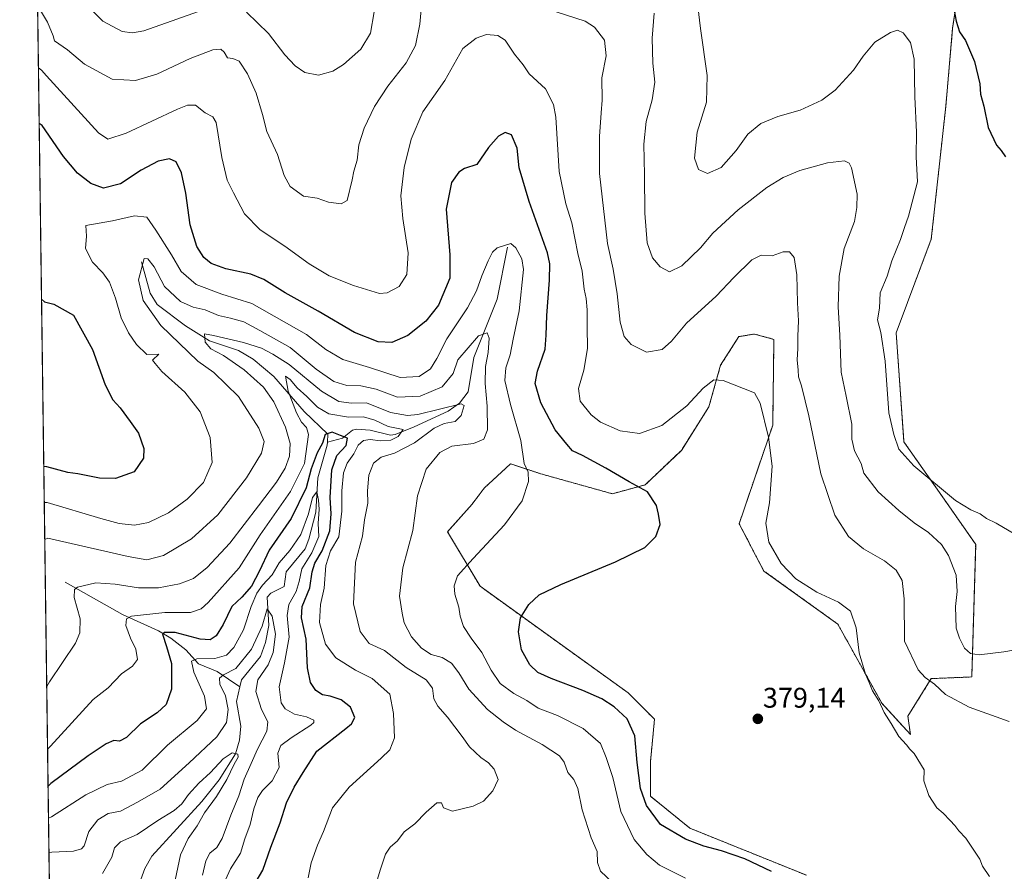
# Model space of a CAD drawing. Units: metres. Extents: x 594460 to 597927, y 4680491 to 4682851.
# Drawn here: x 594460 to 594807, y 4682029 to 4682330 of the extents above; entities that cross this region are included whole.
import ezdxf
from ezdxf.enums import TextEntityAlignment as Align

# ---------------------------------------------------------------- set-up
doc = ezdxf.new("R2010")
doc.units = ezdxf.units.M
doc.header["$MEASUREMENT"] = 0
doc.linetypes.add('TRAZOS', pattern=[0.75, 0.5, -0.25])
for name, color, linetype, lineweight in [('Arbolado forestal', 92, 'TRAZOS', 0), ('Arbolado forestal CxS', 92, 'Continuous', 0), ('Carátula', 7, 'Continuous', 5), ('Comarca CxS', 133, 'Continuous', 0), ('Comunidad Autónoma CxS', 142, 'Continuous', 0), ('Corriente natural lineal', 142, 'Continuous', 13), ('Cultivos leñosos', 92, 'Continuous', 0), ('Cultivos leñosos CxS', 92, 'Continuous', 0), ('Curva de nivel maestra', 36, 'Continuous', 30), ('Curva de nivel normal', 36, 'Continuous', 0), ('Municipio CxS', 142, 'Continuous', 0), ('Provincia CxS', 1, 'Continuous', 0), ('Punto de cota en terreno', 7, 'Continuous', 0), ('Rótulo de punto de cota en terreno', 19, 'Continuous', 0)]:
    doc.layers.add(name, color=color, linetype=linetype, lineweight=lineweight)
doc.styles.add('Arial', font='txt', dxfattribs={"height": 0.2})

# ---------------------------------------------------------------- blocks, each defined once
blk = doc.blocks.new('*U155')
at = {"layer": 'Arbolado forestal CxS', "color": 92, "linetype": 'Continuous', "lineweight": 0}
for points in [[(594793.23, 4682354.11, 402.04), (594789.1, 4682326.59, 399.13), (594786.67, 4682299, 398.54), (594781.56, 4682252.21, 397.49), (594769.18, 4682219.19, 396.5), (594771.93, 4682180.67, 395.63), (594784.47, 4682162.83, 394.37), (594797.22, 4682144.56, 392.87), (594795.84, 4682097.79, 387), (594781.56, 4682097.21, 385.22), (594773.3, 4682083.91, 382.12), (594774.22, 4682077.49, 381.23), (594764.13, 4682088.5, 380.4), (594748.57, 4682116.46, 378.97), (594722.57, 4682135.16, 377.87), (594713.79, 4682151.85, 377.26), (594725.64, 4682186.55, 380.58), (594726.08, 4682216.86, 382.37), (594719.19, 4682218.74, 381.47), (594713.69, 4682217.82, 381.2), (594707.27, 4682207.73, 380.34), (594703.14, 4682193.05, 378.89), (594693.42, 4682177.72, 377.11), (594680.67, 4682165.54, 375.3), (594669.1, 4682162.4, 373.5), (594643.92, 4682169.41, 370.5), (594634.72, 4682172.47, 369.35), (594633.2, 4682172.98, 369.14), (594623.9, 4682164.4, 368.88), (594619.61, 4682158.68, 368.75), (594610.97, 4682149.03, 368.25), (594622.43, 4682129.77, 371.5), (594674.66, 4682092.19, 377.69), (594683.96, 4682082.9, 378.15), (594682.53, 4682067.89, 377.3), (594682.53, 4682055.73, 376.04), (594696.44, 4682044.45, 376.13), (594737.58, 4682027.85, 376.8)], [(594472.18, 4681905.13, 321.87), (594465.57, 4682396.58, 386.24)]]:
    blk.add_polyline3d(points, dxfattribs=at)
blk = doc.blocks.new('*U160')
at = {"layer": 'Cultivos leñosos CxS', "color": 92, "linetype": 'Continuous', "lineweight": 0}
blk.add_polyline3d([(594737.58, 4682027.85, 376.8), (594696.44, 4682044.45, 376.13), (594682.53, 4682055.73, 376.04), (594682.53, 4682067.89, 377.3), (594683.96, 4682082.9, 378.15), (594674.66, 4682092.19, 377.69), (594622.43, 4682129.77, 371.5), (594610.97, 4682149.03, 368.25), (594619.61, 4682158.68, 368.75), (594623.9, 4682164.4, 368.88), (594633.2, 4682172.98, 369.14), (594634.72, 4682172.47, 369.35), (594643.92, 4682169.41, 370.5), (594669.1, 4682162.4, 373.5), (594680.67, 4682165.54, 375.3), (594693.42, 4682177.72, 377.11), (594703.14, 4682193.05, 378.89), (594707.27, 4682207.73, 380.34), (594713.69, 4682217.82, 381.2), (594719.19, 4682218.74, 381.47), (594726.08, 4682216.86, 382.37), (594725.64, 4682186.55, 380.58), (594713.79, 4682151.85, 377.26), (594722.57, 4682135.16, 377.87), (594748.57, 4682116.46, 378.97), (594764.13, 4682088.5, 380.4), (594774.22, 4682077.49, 381.23), (594773.3, 4682083.91, 382.12), (594781.56, 4682097.21, 385.22), (594795.84, 4682097.79, 387), (594797.22, 4682144.56, 392.87), (594784.47, 4682162.83, 394.37), (594771.93, 4682180.67, 395.63), (594769.18, 4682219.19, 396.5), (594781.56, 4682252.21, 397.49), (594786.67, 4682299, 398.54), (594789.1, 4682326.59, 399.13), (594793.23, 4682354.11, 402.04)], dxfattribs=at)
blk = doc.blocks.new('*U161')
at = {"layer": 'Corriente natural lineal', "color": 142, "linetype": 'Continuous', "lineweight": 13}
for points in [[(594537.74, 4682094.3, 338.23), (594536.55, 4682089.08, 337.09), (594538.03, 4682080.42, 336.32), (594537.66, 4682075.51, 335.68), (594536.16, 4682070.67, 335.1), (594530.41, 4682061.52, 334), (594524.35, 4682053.91, 333.31), (594506.7, 4682034.6, 330.6), (594504.2, 4682030.23, 330.45), (594501.57, 4682022.78, 329.7), (594500.68, 4682012.63, 329.03), (594496.98, 4682009.54, 328.36), (594491.87, 4682007.65, 327.75), (594488.84, 4682005.19, 327.15), (594485.27, 4681996.66, 325.98), (594478.66, 4681987.21, 323.85), (594479.21, 4681982.57, 323.3), (594482.13, 4681977.49, 322.02), (594487.6, 4681973, 321.85), (594488.52, 4681967.92, 322.13), (594486.47, 4681962.79, 320.08), (594485.52, 4681962.11, 320.12), (594479.8, 4681962.81, 319.63), (594474.94, 4681961.07, 319.25), (594477.48, 4681954.41, 317.92), (594475.85, 4681951.73, 318.39), (594471.57, 4681950.3, 317.86)], [(594471.72, 4681939.37, 316.06), (594472.16, 4681938.17, 316.08), (594472.72, 4681932.97, 316.28), (594471.83, 4681930.99, 315.92)]]:
    blk.add_polyline3d(points, dxfattribs=at)
blk = doc.blocks.new('*U163')
at = {"layer": 'Curva de nivel normal', "color": 36, "linetype": 'Continuous', "lineweight": 0}
blk.add_polyline3d([(594698.68, 4682339.45, 395), (594700.12, 4682326.5, 395), (594702.53, 4682309.97, 395), (594702.28, 4682300.48, 395), (594698.97, 4682289.91, 395), (594698.05, 4682280.77, 395), (594699.52, 4682276.77, 395), (594702.7, 4682275.36, 395), (594707.42, 4682277.43, 395), (594712.7, 4682283.43, 395), (594716.86, 4682289.2, 395), (594721.47, 4682292.99, 395), (594727.47, 4682295.48, 395), (594735.34, 4682297.72, 395), (594742.94, 4682301.22, 395), (594747.69, 4682304.79, 395), (594754.17, 4682311.83, 395), (594757.59, 4682316.78, 395), (594761.71, 4682321.63, 395), (594767.13, 4682325.06, 395), (594769.7, 4682325.89, 395), (594771.7, 4682325.01, 395), (594774.24, 4682321.6, 395), (594775.49, 4682315.65, 395), (594775.77, 4682302.38, 395), (594776.39, 4682289.98, 395), (594776.25, 4682281.22, 395), (594776.69, 4682272.39, 395), (594773.55, 4682260.35, 395), (594772.09, 4682256.37, 395), (594770.67, 4682252.12, 395), (594767.68, 4682244.54, 395), (594765.96, 4682239.19, 395), (594763.51, 4682233.25, 395), (594763.26, 4682227.85, 395), (594762.56, 4682223.7, 395), (594763.75, 4682219.32, 395), (594765.33, 4682209.14, 395), (594766.63, 4682190.97, 395), (594768.33, 4682183.28, 395), (594770.14, 4682178.13, 395), (594775.46, 4682172.27, 395), (594790.1, 4682160.02, 395), (594795.55, 4682156.76, 395), (594798.75, 4682155.35, 395), (594801.07, 4682153.66, 395), (594804.42, 4682151.98, 395), (594813.08, 4682146.96, 395)], dxfattribs=at)
blk = doc.blocks.new('*U166')
at = {"layer": 'Curva de nivel normal', "color": 36, "linetype": 'Continuous', "lineweight": 0}
for points in [[(594480.77, 4682337.92, 390), (594489.45, 4682329.06, 390), (594496.2, 4682325.39, 390), (594499.85, 4682325, 390), (594503.86, 4682325.65, 390), (594527.14, 4682333.92, 390)], [(594540.12, 4682332.21, 390), (594547.78, 4682324.71, 390), (594553.64, 4682317.24, 390), (594557.25, 4682313.32, 390), (594560.66, 4682310.93, 390), (594565.44, 4682310.08, 390), (594570.54, 4682311.42, 390), (594574.25, 4682313.77, 390), (594580.41, 4682319.24, 390), (594583.84, 4682324.81, 390), (594585.09, 4682332.41, 390)], [(594683.78, 4682331.88, 390), (594683.19, 4682323.06, 390), (594683.4, 4682314.22, 390), (594684.02, 4682307.61, 390), (594683.08, 4682301.28, 390), (594681, 4682293.72, 390), (594680.15, 4682285.71, 390), (594680.44, 4682274.89, 390), (594680.52, 4682261.35, 390), (594681.41, 4682250.92, 390), (594683.26, 4682245.65, 390), (594685.96, 4682242.39, 390), (594689.27, 4682240.68, 390), (594693.58, 4682242.75, 390), (594700.2, 4682249.19, 390), (594704.49, 4682254.34, 390), (594713.42, 4682262.59, 390), (594723.58, 4682270.42, 390), (594729.38, 4682273.89, 390), (594735.21, 4682276.44, 390), (594744.93, 4682279.14, 390), (594750.93, 4682279.88, 390), (594752.62, 4682278.99, 390), (594753.4, 4682277.34, 390), (594755.45, 4682268.1, 390), (594755.34, 4682263.33, 390), (594754.53, 4682258.42, 390), (594750.9, 4682248.94, 390), (594749.06, 4682239.11, 390), (594748.74, 4682228.28, 390), (594749.28, 4682218.28, 390), (594749.75, 4682205.32, 390), (594751.59, 4682196.78, 390), (594753.54, 4682186.99, 390), (594753.56, 4682181.67, 390), (594754.49, 4682177.49, 390), (594756.87, 4682173.05, 390), (594757.72, 4682169.61, 390), (594762.79, 4682163.13, 390), (594770.09, 4682156.52, 390), (594775.54, 4682152.13, 390), (594780.6, 4682148.7, 390), (594785.14, 4682144.51, 390), (594787.63, 4682140.64, 390), (594790.3, 4682133.73, 390), (594790.73, 4682127.9, 390), (594790.14, 4682122.62, 390), (594790.34, 4682115, 390), (594791.57, 4682111.46, 390), (594793.22, 4682107.92, 390), (594795.36, 4682106.01, 390), (594798.41, 4682105.56, 390), (594807.1, 4682106.68, 390), (594819.38, 4682108.82, 390)]]:
    blk.add_polyline3d(points, dxfattribs=at)
blk = doc.blocks.new('*U167')
at = {"layer": 'Curva de nivel normal', "color": 36, "linetype": 'Continuous', "lineweight": 0}
for points in [[(594467.45, 4682332.9, 385), (594469.93, 4682328.76, 385), (594471.86, 4682323.92, 385), (594472.4, 4682322.14, 385), (594476.96, 4682318.95, 385), (594482.99, 4682313.96, 385), (594492.7, 4682308.67, 385), (594500.91, 4682308.18, 385), (594508.49, 4682310.4, 385), (594520.23, 4682315.89, 385), (594528.21, 4682318.99, 385), (594531.08, 4682319.21, 385), (594532.2, 4682318.15, 385), (594533.34, 4682316.11, 385), (594535.25, 4682315.96, 385), (594537.47, 4682314.92, 385), (594540.44, 4682310.45, 385), (594543.43, 4682303.65, 385), (594545.67, 4682296.2, 385), (594547.3, 4682290.19, 385), (594551.05, 4682282.05, 385), (594553.31, 4682274.65, 385), (594555.46, 4682270.8, 385), (594560.14, 4682267.38, 385), (594565, 4682266.62, 385), (594569.03, 4682265.27, 385), (594573.4, 4682264.64, 385), (594575.55, 4682265.85, 385), (594577.39, 4682273.12, 385), (594577.9, 4682276.18, 385), (594579.07, 4682280.07, 385), (594579.66, 4682285.5, 385), (594581.61, 4682291.36, 385), (594585.25, 4682298.96, 385), (594589.86, 4682306.15, 385), (594596.34, 4682314.36, 385), (594599.63, 4682320.54, 385), (594601.23, 4682328.07, 385), (594602.01, 4682337.36, 385)], [(594646.01, 4682333.48, 385), (594659.48, 4682329.1, 385), (594662.84, 4682326.95, 385), (594666.38, 4682322.37, 385), (594666.91, 4682316.88, 385), (594665.43, 4682309.1, 385), (594665.54, 4682301.25, 385), (594665.13, 4682296.7, 385), (594664.59, 4682288.44, 385), (594664.59, 4682275.39, 385), (594667.4, 4682250.71, 385), (594669.34, 4682241.6, 385), (594670.82, 4682232.94, 385), (594671.83, 4682222.94, 385), (594673.21, 4682217.9, 385), (594675.7, 4682215.08, 385), (594681.1, 4682212.38, 385), (594686.64, 4682213.31, 385), (594689.94, 4682216.21, 385), (594695.25, 4682222.53, 385), (594705.66, 4682232.04, 385), (594711.93, 4682238.68, 385), (594718.26, 4682244.91, 385), (594721.63, 4682246.57, 385), (594725.48, 4682246.37, 385), (594729.34, 4682247.69, 385), (594731.56, 4682247.71, 385), (594733.17, 4682245.73, 385), (594734.18, 4682239.66, 385), (594734.36, 4682229.75, 385), (594734.72, 4682223.43, 385), (594734.45, 4682217.94, 385), (594734.51, 4682213.61, 385), (594734.3, 4682209.61, 385), (594734.67, 4682205.94, 385), (594734.69, 4682203.61, 385), (594735.82, 4682200.42, 385), (594738.41, 4682189.85, 385), (594742.56, 4682169.43, 385), (594747.55, 4682154.8, 385), (594752.33, 4682147.29, 385), (594757.66, 4682143.02, 385), (594765.12, 4682138.8, 385), (594769.16, 4682135.47, 385), (594771.27, 4682131.78, 385), (594772, 4682125.33, 385), (594772.1, 4682110.46, 385), (594776.96, 4682100.27, 385), (594779.44, 4682097.55, 385), (594782.64, 4682095.27, 385), (594786.61, 4682091.58, 385), (594794.92, 4682087.16, 385), (594809.07, 4682082.11, 385)]]:
    blk.add_polyline3d(points, dxfattribs=at)
blk = doc.blocks.new('*U170')
at = {"layer": 'Curva de nivel normal', "color": 36, "linetype": 'Continuous', "lineweight": 0}
blk.add_polyline3d([(594468.76, 4682159.38, 370), (594469.79, 4682159.3, 370), (594488.69, 4682153.72, 370), (594495.15, 4682151.92, 370), (594500.55, 4682151.32, 370), (594505.52, 4682152.21, 370), (594512.56, 4682155.72, 370), (594519.19, 4682160.46, 370), (594524.86, 4682166.4, 370), (594528.02, 4682173.48, 370), (594527.26, 4682182.27, 370), (594523.71, 4682191.34, 370), (594518.37, 4682198.23, 370), (594510.27, 4682205.58, 370), (594507.89, 4682208.33, 370), (594506.97, 4682209.52, 370), (594509.12, 4682211.63, 370), (594504.88, 4682211.55, 370), (594501.24, 4682215.07, 370), (594498.43, 4682219.11, 370), (594495.86, 4682224.43, 370), (594493.84, 4682231.35, 370), (594491.71, 4682237.04, 370), (594489.4, 4682240.35, 370), (594485.75, 4682244.09, 370), (594483.33, 4682248.89, 370), (594483.64, 4682253.23, 370), (594483.36, 4682257.01, 370), (594492.78, 4682258.66, 370), (594500.6, 4682260.47, 370), (594504.94, 4682259.92, 370), (594508.14, 4682255.32, 370), (594513.62, 4682246.62, 370), (594517.01, 4682240.82, 370), (594522.38, 4682236.2, 370), (594531.33, 4682232.8, 370), (594541.94, 4682229.53, 370), (594561.27, 4682218.61, 370), (594568, 4682213.34, 370), (594574.07, 4682209.74, 370), (594583.44, 4682206.91, 370), (594594.23, 4682203.38, 370), (594600.94, 4682203.72, 370), (594604.92, 4682206.42, 370), (594607.23, 4682210.1, 370), (594610.71, 4682217.06, 370), (594617.98, 4682228, 370), (594621.21, 4682233.95, 370), (594623.1, 4682239.3, 370), (594625.27, 4682244.53, 370), (594626.78, 4682247.63, 370), (594628.48, 4682249.09, 370), (594633.26, 4682250.7, 370), (594635.03, 4682249.18, 370), (594637.2, 4682245.22, 370), (594637.77, 4682241.5, 370), (594636.26, 4682226.94, 370), (594634.12, 4682216.94, 370), (594633.09, 4682211.42, 370), (594631.54, 4682206.76, 370), (594631.15, 4682202.3, 370), (594633.16, 4682193.84, 370), (594636.86, 4682181.21, 370), (594638.05, 4682173.07, 370), (594639.42, 4682169.98, 370), (594639.55, 4682166.69, 370), (594637.33, 4682159.95, 370), (594631.07, 4682151.48, 370), (594620.05, 4682139.62, 370), (594614.44, 4682133.45, 370), (594613.32, 4682129.95, 370), (594613.53, 4682126.97, 370), (594614.91, 4682122.35, 370), (594615.39, 4682119.25, 370), (594616.59, 4682115.6, 370), (594619.26, 4682111.49, 370), (594623.08, 4682106.44, 370), (594626.32, 4682100.13, 370), (594629.54, 4682095.51, 370), (594634.32, 4682091.92, 370), (594638.93, 4682089.43, 370), (594642.9, 4682086.78, 370), (594649.78, 4682084.22, 370), (594658.77, 4682079.65, 370), (594664.87, 4682074.33, 370), (594666.95, 4682069.38, 370), (594669.22, 4682062.31, 370), (594672.03, 4682050.29, 370), (594676.76, 4682040.51, 370), (594681.21, 4682035.16, 370), (594685.76, 4682031.42, 370), (594694.88, 4682026.88, 370)], dxfattribs=at)
blk = doc.blocks.new('*U172')
at = {"layer": 'Curva de nivel normal', "color": 36, "linetype": 'Continuous', "lineweight": 0}
for points in [[(594466.7, 4682312.59, 380), (594467.74, 4682311.76, 380), (594469.49, 4682309.82, 380), (594487.9, 4682289.75, 380), (594491.16, 4682287.51, 380), (594497.64, 4682289.63, 380), (594515.73, 4682297.99, 380), (594519.25, 4682299.45, 380), (594522.06, 4682299.48, 380), (594525.47, 4682296.79, 380), (594528.2, 4682295.36, 380), (594529.35, 4682293.38, 380), (594531.37, 4682280.95, 380), (594533.24, 4682273.04, 380), (594535.49, 4682268.53, 380), (594539.38, 4682261.15, 380), (594544.86, 4682255.47, 380), (594553.55, 4682249.75, 380), (594562.17, 4682243.51, 380), (594569.24, 4682239.24, 380), (594577.82, 4682235.82, 380), (594586.95, 4682232.98, 380), (594589.68, 4682233.32, 380), (594593.93, 4682235.52, 380), (594596.64, 4682239.71, 380), (594597.09, 4682247.43, 380), (594595.15, 4682259.49, 380), (594594.52, 4682267.51, 380), (594595.64, 4682277.44, 380), (594598.1, 4682287.5, 380), (594602.26, 4682297.16, 380), (594609.99, 4682308.16, 380), (594616.42, 4682319.5, 380), (594621.04, 4682323.06, 380), (594624.76, 4682324.4, 380), (594628.74, 4682324.06, 380), (594631.25, 4682322.33, 380), (594634.61, 4682317.48, 380), (594637.59, 4682313.73, 380), (594639.74, 4682310.48, 380), (594645.47, 4682305.23, 380), (594648.32, 4682299.71, 380), (594649.13, 4682295.22, 380), (594650.36, 4682276.01, 380), (594652.68, 4682264.61, 380), (594654.77, 4682257.92, 380), (594656.96, 4682247.18, 380), (594658.42, 4682240.92, 380), (594659.1, 4682234.61, 380), (594659.81, 4682231.28, 380), (594660.2, 4682227.28, 380), (594660.2, 4682221.28, 380), (594660.38, 4682213.66, 380), (594659.06, 4682206.02, 380), (594657.11, 4682199.51, 380), (594657.8, 4682195.02, 380), (594661.67, 4682190.2, 380), (594664.89, 4682187.65, 380), (594671.83, 4682184.64, 380), (594678.66, 4682183.69, 380), (594686.52, 4682186.51, 380), (594695.36, 4682193.4, 380), (594701.08, 4682199.66, 380), (594704.93, 4682202.55, 380), (594708.12, 4682202.3, 380), (594719.26, 4682197.98, 380), (594721.19, 4682194.34, 380), (594724.16, 4682182.32, 380), (594725.41, 4682172.1, 380), (594724.51, 4682159.2, 380), (594723.24, 4682151.99, 380), (594724.24, 4682145.35, 380), (594728.59, 4682137.77, 380), (594733.81, 4682132.44, 380), (594741.21, 4682127.72, 380), (594748.81, 4682124.15, 380), (594753.07, 4682121.02, 380), (594755.06, 4682115.06, 380), (594756.19, 4682106.32, 380), (594758.35, 4682098.79, 380), (594759.7, 4682095.84, 380), (594760.89, 4682092.92, 380), (594763.01, 4682089.37, 380), (594764.9, 4682085.26, 380), (594767.38, 4682081.4, 380), (594770.11, 4682076.8, 380), (594772.85, 4682073.88, 380), (594774.02, 4682072.38, 380), (594775.48, 4682070.84, 380), (594779.01, 4682065.07, 380), (594778.98, 4682061.21, 380), (594780.66, 4682055.97, 380), (594783.47, 4682051.64, 380), (594785.76, 4682049.8, 380), (594788.21, 4682047.12, 380), (594789.92, 4682045.44, 380), (594791.3, 4682043.48, 380), (594793.79, 4682040.91, 380), (594798.69, 4682033.58, 380), (594799.64, 4682031.05, 380), (594802.04, 4682027.41, 380)], [(594466.7, 4682312.59, 380)]]:
    blk.add_polyline3d(points, dxfattribs=at)
blk = doc.blocks.new('*U182')
at = {"layer": 'Curva de nivel maestra', "color": 36, "linetype": 'Continuous', "lineweight": 30}
for points in [[(594725.19, 4682029.22, 375), (594715.78, 4682033.67, 375), (594707.64, 4682036.48, 375), (594701.34, 4682038.1, 375), (594694.88, 4682040.63, 375), (594686.1, 4682045.79, 375), (594681.08, 4682052.49, 375), (594679.04, 4682058.51, 375), (594677.84, 4682067.65, 375), (594677.02, 4682076.98, 375), (594674.34, 4682082.98, 375), (594669.77, 4682087.27, 375), (594665.41, 4682090.06, 375), (594658.71, 4682093.07, 375), (594647.54, 4682097.23, 375), (594642.83, 4682099.37, 375), (594640.05, 4682102.11, 375), (594637.1, 4682107.3, 375), (594635.96, 4682113.65, 375), (594636.7, 4682118.66, 375), (594639.67, 4682123.33, 375), (594643.32, 4682126.74, 375), (594650.93, 4682130.45, 375), (594670.26, 4682138.38, 375), (594680.51, 4682143.5, 375), (594684.45, 4682147.28, 375), (594685.94, 4682151.52, 375), (594685.41, 4682155.24, 375), (594684.72, 4682158.28, 375), (594681.5, 4682163.03, 375), (594675.05, 4682166.56, 375), (594666.85, 4682171.46, 375), (594658.52, 4682175.94, 375), (594655.09, 4682177.59, 375), (594653.01, 4682179.89, 375), (594648.92, 4682184.9, 375), (594643.83, 4682194.52, 375), (594641.92, 4682201.27, 375), (594642.65, 4682205.67, 375), (594645.35, 4682213.36, 375), (594645.73, 4682218.3, 375), (594646.01, 4682225.33, 375), (594646.91, 4682237.71, 375), (594647.06, 4682243.54, 375), (594646.2, 4682247.35, 375), (594639.78, 4682265.44, 375), (594636.23, 4682277.32, 375), (594635.56, 4682284.24, 375), (594633.54, 4682288.94, 375), (594631.3, 4682289.79, 375), (594628.94, 4682288.51, 375), (594625.44, 4682284.5, 375), (594621.27, 4682278.59, 375), (594616.98, 4682277.16, 375), (594614.94, 4682275.77, 375), (594612.31, 4682272.14, 375), (594610.52, 4682262.78, 375), (594611.73, 4682246.73, 375), (594611.79, 4682238.44, 375), (594607.76, 4682228.89, 375), (594603.31, 4682223.28, 375), (594596.98, 4682218.24, 375), (594591.36, 4682215.79, 375), (594586.53, 4682215.97, 375), (594578.2, 4682219.25, 375), (594565.32, 4682226.75, 375), (594553.72, 4682233.24, 375), (594546.23, 4682237.95, 375), (594541.63, 4682239.84, 375), (594532.73, 4682241.74, 375), (594527.66, 4682243.67, 375), (594525.08, 4682245.76, 375), (594522.56, 4682249.56, 375), (594520.21, 4682257.3, 375), (594518.7, 4682268.46, 375), (594517.18, 4682275.6, 375), (594515.27, 4682279.47, 375), (594512.94, 4682280.54, 375), (594508.94, 4682279.73, 375), (594502.94, 4682276.48, 375), (594495.6, 4682271.7, 375), (594489.6, 4682270.23, 375), (594485.17, 4682271.86, 375), (594480.47, 4682275.47, 375), (594475.51, 4682281.34, 375), (594468, 4682292.25, 375), (594466.96, 4682292.96, 375)], [(594467.8, 4682231, 375), (594468.84, 4682230.08, 375), (594472.1, 4682229.23, 375), (594479.03, 4682225.36, 375), (594485.76, 4682213.25, 375), (594490.26, 4682200.78, 375), (594492.9, 4682195.52, 375), (594495.54, 4682192.67, 375), (594499.08, 4682187.92, 375), (594501.98, 4682183.81, 375), (594503.84, 4682178.42, 375), (594503.74, 4682174.9, 375), (594500.43, 4682170.08, 375), (594493.93, 4682167.82, 375), (594488.23, 4682167.92, 375), (594480.6, 4682169.38, 375), (594477.11, 4682169.91, 375), (594469.62, 4682171.87, 375), (594468.59, 4682171.96, 375)]]:
    blk.add_polyline3d(points, dxfattribs=at)
blk = doc.blocks.new('*U184')
at = {"layer": 'Curva de nivel maestra', "color": 36, "linetype": 'Continuous', "lineweight": 30}
blk.add_polyline3d([(594788.17, 4682340.46, 400), (594790.34, 4682329.13, 400), (594791.48, 4682325.27, 400), (594793.63, 4682322.26, 400), (594796.86, 4682314.88, 400), (594798.67, 4682307.03, 400), (594798.97, 4682303.33, 400), (594800.08, 4682299.1, 400), (594801.63, 4682291.54, 400), (594804.62, 4682285.35, 400), (594806.21, 4682283.48, 400), (594807.71, 4682281.22, 400)], dxfattribs=at)
blk = doc.blocks.new('5PATER')
at = {"layer": 'Carátula', "linetype": 'Continuous', "lineweight": 5}
h = blk.add_hatch(color=250, dxfattribs=at)
edge = h.paths.add_edge_path()
edge.add_ellipse((0, 0.01), major_axis=(-1.33, -1.34), ratio=0.999422, start_angle=0, end_angle=360)

msp = doc.modelspace()

# ---------------------------------------------------------------- linework, layer by layer
at = {"layer": 'Arbolado forestal', "color": 92, "linetype": 'TRAZOS', "lineweight": 0}
for points in [[(594472.18, 4681905.13, 321.87), (594471.83, 4681930.99, 315.92), (594471.72, 4681939.37, 316.06), (594471.57, 4681950.3, 317.85), (594465.57, 4682396.58, 386.24)], [(594737.58, 4682027.85, 376.8), (594696.44, 4682044.45, 376.13), (594682.53, 4682055.73, 376.04), (594682.53, 4682067.89, 377.3), (594683.96, 4682082.9, 378.15), (594674.66, 4682092.19, 377.69), (594622.43, 4682129.77, 371.5), (594610.96, 4682149.03, 368.25), (594619.61, 4682158.68, 368.75), (594623.9, 4682164.4, 368.88), (594633.2, 4682172.98, 369.14), (594634.72, 4682172.47, 369.35), (594643.92, 4682169.41, 370.5), (594669.1, 4682162.4, 373.5), (594680.67, 4682165.54, 375.3), (594693.42, 4682177.72, 377.11), (594703.14, 4682193.05, 378.89), (594707.27, 4682207.73, 380.34), (594713.69, 4682217.82, 381.2), (594719.19, 4682218.74, 381.47), (594726.08, 4682216.86, 382.37), (594725.64, 4682186.55, 380.58), (594713.79, 4682151.85, 377.26), (594722.57, 4682135.16, 377.87), (594748.57, 4682116.46, 378.97), (594764.13, 4682088.5, 380.4), (594774.22, 4682077.49, 381.23), (594773.3, 4682083.91, 382.12), (594781.56, 4682097.21, 385.22), (594795.84, 4682097.79, 387), (594797.22, 4682144.56, 392.87), (594784.47, 4682162.83, 394.37), (594771.93, 4682180.67, 395.63), (594769.18, 4682219.19, 396.5), (594781.56, 4682252.21, 397.49), (594786.67, 4682299, 398.54), (594789.1, 4682326.59, 399.13), (594793.23, 4682354.11, 402.04)]]:
    msp.add_polyline3d(points, dxfattribs=at)
at = {"layer": 'Comarca CxS', "color": 133, "linetype": 'Continuous', "lineweight": 0}
msp.add_polyline3d([(597927.33, 4680537.91, 393.7), (594491.2, 4680490.83, 311.34), (594460.09, 4682803.97, 393.62), (597895.09, 4682851.05, 392.3), (597927.33, 4680537.91, 393.7)], close=True, dxfattribs=at)
at = {"layer": 'Comunidad Autónoma CxS', "color": 142, "linetype": 'Continuous', "lineweight": 0}
msp.add_polyline3d([(595687.17, 4680507.22, 311.48), (594491.2, 4680490.83, 311.34), (594460.09, 4682803.97, 393.62), (595397.59, 4682816.82, 383.83), (597895.09, 4682851.05, 392.3), (597927.33, 4680537.91, 393.7), (595687.17, 4680507.22, 311.48)], close=True, dxfattribs=at)
at = {"layer": 'Corriente natural lineal', "color": 142, "linetype": 'Continuous', "lineweight": 13}
for points in [[(594632.09, 4682249.34, 369.22), (594628.45, 4682231.08, 366.4), (594620.2, 4682210.45, 363.56), (594618.24, 4682198.31, 361.4), (594615.22, 4682194.31, 360.08), (594611.18, 4682191.49, 359.6), (594599.16, 4682185.97, 357.34), (594592.56, 4682183.31, 354.28), (594590.82, 4682183.05, 353.92), (594583.73, 4682184.87, 352.88), (594578.85, 4682185.13, 352.07), (594577.44, 4682184.88, 351.66), (594573.95, 4682182.02, 349.77), (594568.6, 4682180.63, 349.7)], [(594503.09, 4682244.22, 364.98), (594506.06, 4682233.19, 362.73), (594508.6, 4682229.14, 362.63), (594518.53, 4682221.58, 361.47), (594526.98, 4682216.32, 359.88), (594537.22, 4682212.98, 359.02), (594542.37, 4682209.93, 358.37), (594549.68, 4682203.71, 355.88), (594560.46, 4682191.38, 353.72), (594568.79, 4682183.4, 350.73), (594568.6, 4682180.63, 349.7)], [(594537.74, 4682094.3, 338.23), (594538.31, 4682096.8, 338.61), (594545.05, 4682105, 338.3), (594546.82, 4682109.94, 338.25), (594548, 4682115.98, 339.47), (594547.39, 4682125.98, 341.06), (594548.65, 4682127.34, 341.39), (594553.31, 4682129.7, 341.83), (594554.07, 4682134.81, 342.65), (594560.81, 4682143.01, 342.64), (594562.1, 4682146.37, 343.19), (594564.56, 4682155.95, 345.44), (594565.27, 4682167.97, 347.69), (594568.53, 4682179.6, 349.31), (594568.6, 4682180.63, 349.7)], [(594476.07, 4682131.27, 360.66), (594496.33, 4682119.84, 355.34), (594509.01, 4682114.09, 350.3), (594513.36, 4682111.43, 348.97), (594518.68, 4682107.37, 346.86), (594523.09, 4682102.44, 343.88), (594529.77, 4682099.71, 341.01), (594537.74, 4682094.3, 338.23)]]:
    msp.add_polyline3d(points, dxfattribs=at)
at = {"layer": 'Cultivos leñosos', "color": 92, "linetype": 'Continuous', "lineweight": 0}
msp.add_polyline3d([(594737.58, 4682027.85, 376.8), (594696.44, 4682044.45, 376.13), (594682.53, 4682055.73, 376.04), (594682.53, 4682067.89, 377.3), (594683.96, 4682082.9, 378.15), (594674.66, 4682092.19, 377.69), (594622.43, 4682129.77, 371.5), (594610.96, 4682149.03, 368.25), (594619.61, 4682158.68, 368.75), (594623.9, 4682164.4, 368.88), (594633.2, 4682172.98, 369.14), (594634.72, 4682172.47, 369.35), (594643.92, 4682169.41, 370.5), (594669.1, 4682162.4, 373.5), (594680.67, 4682165.54, 375.3), (594693.42, 4682177.72, 377.11), (594703.14, 4682193.05, 378.89), (594707.27, 4682207.73, 380.34), (594713.69, 4682217.82, 381.2), (594719.19, 4682218.74, 381.47), (594726.08, 4682216.86, 382.37), (594725.64, 4682186.55, 380.58), (594713.79, 4682151.85, 377.26), (594722.57, 4682135.16, 377.87), (594748.57, 4682116.46, 378.97), (594764.13, 4682088.5, 380.4), (594774.22, 4682077.49, 381.23), (594773.3, 4682083.91, 382.12), (594781.56, 4682097.21, 385.22), (594795.84, 4682097.79, 387), (594797.22, 4682144.56, 392.87), (594784.47, 4682162.83, 394.37), (594771.93, 4682180.67, 395.63), (594769.18, 4682219.19, 396.5), (594781.56, 4682252.21, 397.49), (594786.67, 4682299, 398.54), (594789.1, 4682326.59, 399.13), (594793.23, 4682354.11, 402.04)], dxfattribs=at)
at = {"layer": 'Curva de nivel maestra', "color": 36, "linetype": 'Continuous', "lineweight": 30}
msp.add_polyline3d([(594541.56, 4682022.47, 350), (594545.82, 4682029.62, 350), (594548.6, 4682037.81, 350), (594551.97, 4682046.39, 350), (594554.18, 4682053.38, 350), (594556.83, 4682058.91, 350), (594560.04, 4682064.15, 350), (594564.9, 4682071.62, 350), (594575.15, 4682079.57, 350), (594577.13, 4682081.21, 350), (594578.25, 4682083.45, 350), (594576.73, 4682087.08, 350), (594573.49, 4682089.78, 350), (594569.6, 4682091.01, 350), (594566.84, 4682091.45, 350), (594564.52, 4682093, 350), (594562.64, 4682095.82, 350), (594561.63, 4682101, 350), (594561.1, 4682111.14, 350), (594559.42, 4682118.67, 350), (594559.68, 4682122.62, 350), (594562.45, 4682129.27, 350), (594563.28, 4682134.89, 350), (594564.2, 4682137.94, 350), (594566.7, 4682142.29, 350), (594569.46, 4682149.29, 350), (594569.95, 4682155.29, 350), (594569.54, 4682161.1, 350), (594570.18, 4682170.89, 350), (594571.88, 4682175.88, 350), (594575.26, 4682179.45, 350), (594575.64, 4682182.04, 350), (594573.24, 4682182.97, 350), (594570.24, 4682184.15, 350), (594567.76, 4682183.35, 350), (594566.9, 4682180.19, 350), (594565.02, 4682176.89, 350), (594562.9, 4682171.19, 350), (594561.06, 4682164.51, 350), (594555.87, 4682153.62, 350), (594548.12, 4682142.52, 350), (594544.61, 4682135.24, 350), (594541.88, 4682129.86, 350), (594538.45, 4682125.95, 350), (594534.92, 4682122.62, 350), (594531.9, 4682116.34, 350), (594529.36, 4682112.33, 350), (594527.27, 4682110.86, 350), (594523.69, 4682111.1, 350), (594514.92, 4682113.42, 350), (594511.11, 4682113.53, 350), (594510.41, 4682112.84, 350), (594511.88, 4682108.49, 350), (594513.57, 4682102.56, 350), (594513.65, 4682093.49, 350), (594511.73, 4682088.05, 350), (594508.55, 4682085.13, 350), (594502.74, 4682081.22, 350), (594497.8, 4682076.41, 350), (594495.27, 4682075.2, 350), (594493.27, 4682075.43, 350), (594490.6, 4682074.26, 350), (594484.27, 4682069.92, 350), (594471.12, 4682060.23, 350), (594470.1, 4682059.33, 350)], dxfattribs=at)
at = {"layer": 'Curva de nivel normal', "color": 36, "linetype": 'Continuous', "lineweight": 0}
for points in [[(594468.94, 4682146.31, 365), (594469.96, 4682146.71, 365), (594498.33, 4682140.24, 365), (594504.91, 4682139.13, 365), (594510.76, 4682140.64, 365), (594520.67, 4682146.45, 365), (594529.94, 4682154.99, 365), (594540.08, 4682168.02, 365), (594545.4, 4682176.76, 365), (594546.32, 4682180.78, 365), (594544.46, 4682185.48, 365), (594537.29, 4682196.69, 365), (594528.56, 4682205.18, 365), (594522.97, 4682209.2, 365), (594509.83, 4682221.74, 365), (594503.59, 4682230.58, 365), (594501.93, 4682237.89, 365), (594503.94, 4682245.34, 365), (594505.26, 4682245.31, 365), (594507.46, 4682242.46, 365), (594511.11, 4682235.45, 365), (594516.8, 4682230.22, 365), (594521.27, 4682228.25, 365), (594525.49, 4682227.22, 365), (594530.22, 4682225.22, 365), (594534.42, 4682224.37, 365), (594539.09, 4682223.01, 365), (594544.74, 4682219.94, 365), (594555.44, 4682213.93, 365), (594564.66, 4682206.33, 365), (594570.93, 4682202.05, 365), (594575.46, 4682200.59, 365), (594580.34, 4682200.5, 365), (594585.8, 4682199.26, 365), (594593.32, 4682196.5, 365), (594601.32, 4682196.86, 365), (594609.02, 4682200.09, 365), (594612.97, 4682204.81, 365), (594614.59, 4682209.61, 365), (594621.93, 4682218.05, 365), (594624.99, 4682219.11, 365), (594625.65, 4682217.26, 365), (594625.34, 4682212.2, 365), (594624.36, 4682207.32, 365), (594624.19, 4682201.28, 365), (594624.9, 4682193.28, 365), (594625.04, 4682184.94, 365), (594623.81, 4682181.68, 365), (594620.07, 4682180.17, 365), (594612.53, 4682179.16, 365), (594608.26, 4682176.9, 365), (594603.45, 4682171.05, 365), (594600.34, 4682161.71, 365), (594598.69, 4682149.39, 365), (594595.16, 4682136.29, 365), (594594.08, 4682126.29, 365), (594594.96, 4682120.27, 365), (594595.68, 4682116.89, 365), (594598.28, 4682111.94, 365), (594601.78, 4682107.92, 365), (594605.25, 4682105.72, 365), (594609.1, 4682104.68, 365), (594612.35, 4682102.64, 365), (594614.99, 4682099.2, 365), (594618.44, 4682093.49, 365), (594625.04, 4682086.35, 365), (594630.61, 4682081.99, 365), (594634.94, 4682078.99, 365), (594644.3, 4682073.96, 365), (594650.4, 4682069.94, 365), (594652.11, 4682067.76, 365), (594653.45, 4682064.08, 365), (594655.47, 4682061.57, 365), (594656.92, 4682058.43, 365), (594658.46, 4682050.91, 365), (594661.68, 4682041.1, 365), (594663.7, 4682036.27, 365), (594663.83, 4682032.35, 365), (594664.9, 4682029.25, 365), (594669.15, 4682025.34, 365)], [(594585.76, 4682024.99, 360), (594587.28, 4682030.04, 360), (594589.06, 4682035.31, 360), (594590.71, 4682037.71, 360), (594593.34, 4682039.94, 360), (594595.71, 4682043.21, 360), (594599.46, 4682046.03, 360), (594603.4, 4682050.09, 360), (594607.23, 4682053.4, 360), (594608.8, 4682053.37, 360), (594609.57, 4682051.64, 360), (594612.68, 4682050.51, 360), (594619.96, 4682052.18, 360), (594623.6, 4682053.96, 360), (594626.99, 4682057.58, 360), (594628.82, 4682061.62, 360), (594627.42, 4682065.29, 360), (594625.43, 4682067.47, 360), (594622.75, 4682069.36, 360), (594618.7, 4682073.12, 360), (594616.16, 4682076.74, 360), (594610.97, 4682083.65, 360), (594607.57, 4682087.45, 360), (594606.18, 4682090.05, 360), (594605.64, 4682093.88, 360), (594603.46, 4682096.81, 360), (594596.41, 4682101.1, 360), (594588.77, 4682107.18, 360), (594583.38, 4682109.62, 360), (594580.19, 4682113.8, 360), (594577.8, 4682123.63, 360), (594578.52, 4682138.33, 360), (594581.03, 4682147.44, 360), (594581.68, 4682153.15, 360), (594582.82, 4682159.04, 360), (594582.77, 4682163.45, 360), (594583.27, 4682169.02, 360), (594584.9, 4682173.23, 360), (594587.57, 4682175.32, 360), (594592.32, 4682176.71, 360), (594599.37, 4682180.4, 360), (594606.27, 4682185.5, 360), (594609.75, 4682187.15, 360), (594613.62, 4682187.88, 360), (594615.75, 4682190.05, 360), (594616.85, 4682193.53, 360), (594615.77, 4682194.17, 360), (594600.53, 4682190.33, 360), (594596.83, 4682189.97, 360), (594590.9, 4682191.06, 360), (594582.34, 4682194.53, 360), (594577.15, 4682194.4, 360), (594572.58, 4682194.98, 360), (594566.55, 4682198.61, 360), (594555.12, 4682207.98, 360), (594549.31, 4682211.62, 360), (594545.32, 4682213.76, 360), (594539, 4682215.8, 360), (594528.38, 4682218.2, 360), (594525.27, 4682218.76, 360), (594525.45, 4682215.92, 360), (594527.5, 4682213.53, 360), (594532.02, 4682211.16, 360), (594539.26, 4682206.15, 360), (594546.11, 4682200.03, 360), (594549.76, 4682194.86, 360), (594553.79, 4682185.9, 360), (594555.51, 4682180.14, 360), (594555.29, 4682175.7, 360), (594553.76, 4682171.48, 360), (594550.7, 4682166.44, 360), (594544.26, 4682158.16, 360), (594534.19, 4682144.95, 360), (594526.25, 4682136.38, 360), (594521.34, 4682132.48, 360), (594516.5, 4682130.6, 360), (594509.06, 4682129.24, 360), (594501.98, 4682129.19, 360), (594493.81, 4682130.55, 360), (594486.93, 4682130.97, 360), (594480.46, 4682129.46, 360), (594479.4, 4682128.63, 360), (594479.25, 4682125.81, 360), (594481.4, 4682118.26, 360), (594481.25, 4682113.31, 360), (594479.74, 4682109.76, 360), (594470.64, 4682096.03, 360), (594469.63, 4682094.41, 360)], [(594561.84, 4682026.96, 355), (594562.88, 4682032.26, 355), (594565.06, 4682038.52, 355), (594567.24, 4682043.26, 355), (594570.37, 4682051.62, 355), (594576.25, 4682058.94, 355), (594587.56, 4682069.2, 355), (594590.62, 4682072.11, 355), (594592.31, 4682076.29, 355), (594591.87, 4682084.87, 355), (594590.57, 4682091.7, 355), (594584.36, 4682097.26, 355), (594578.49, 4682100.17, 355), (594571.54, 4682104.55, 355), (594567.99, 4682109.34, 355), (594565.79, 4682117, 355), (594566.22, 4682123.35, 355), (594567.52, 4682129.06, 355), (594568.09, 4682137.15, 355), (594569.72, 4682142.23, 355), (594572.58, 4682147.26, 355), (594573.74, 4682156.21, 355), (594573.75, 4682163.44, 355), (594574.29, 4682169.83, 355), (594575.59, 4682173.23, 355), (594577.9, 4682176.5, 355), (594579.43, 4682179.5, 355), (594581.3, 4682181.24, 355), (594583.72, 4682181.58, 355), (594587.3, 4682181.1, 355), (594590.94, 4682181.33, 355), (594593.61, 4682182.59, 355), (594595.32, 4682185.06, 355), (594590.02, 4682186.18, 355), (594585.32, 4682188.31, 355), (594581.32, 4682189.49, 355), (594576.1, 4682189.44, 355), (594569.13, 4682190.63, 355), (594565.09, 4682192.96, 355), (594561.34, 4682196.76, 355), (594557.9, 4682199.77, 355), (594555.42, 4682202.67, 355), (594553.78, 4682203.84, 355), (594554.79, 4682198.61, 355), (594557.66, 4682190.95, 355), (594559.44, 4682187.68, 355), (594561.25, 4682185.77, 355), (594561.94, 4682183.32, 355), (594560.54, 4682173.13, 355), (594555.59, 4682163.15, 355), (594544.94, 4682147.93, 355), (594537.52, 4682136.3, 355), (594526.6, 4682124.02, 355), (594524.11, 4682121.85, 355), (594520.38, 4682120.5, 355), (594511.33, 4682120.5, 355), (594499.54, 4682119.23, 355), (594497.8, 4682118.32, 355), (594497.49, 4682115.89, 355), (594499.11, 4682111.52, 355), (594501.06, 4682107.58, 355), (594501.59, 4682103.95, 355), (594499.88, 4682101.62, 355), (594495.98, 4682098.95, 355), (594491.27, 4682093.96, 355), (594486.03, 4682089.81, 355), (594470.95, 4682073.36, 355), (594469.93, 4682072.27, 355)], [(594531.03, 4682022.64, 345), (594534.46, 4682030.09, 345), (594537.96, 4682035.67, 345), (594539.53, 4682040.69, 345), (594541.38, 4682045.8, 345), (594542.66, 4682051.29, 345), (594544.05, 4682055.27, 345), (594545.74, 4682057.78, 345), (594549.12, 4682061.14, 345), (594551.54, 4682065.84, 345), (594551.14, 4682070.95, 345), (594552.22, 4682073.62, 345), (594555.84, 4682076.29, 345), (594562.77, 4682080.78, 345), (594563.85, 4682081.68, 345), (594563.78, 4682082.6, 345), (594561.2, 4682083.68, 345), (594557.05, 4682084.7, 345), (594553.75, 4682086.53, 345), (594552.27, 4682088.62, 345), (594551.58, 4682094.31, 345), (594553.51, 4682102.78, 345), (594555.07, 4682111.77, 345), (594554.43, 4682119.41, 345), (594554.97, 4682123.32, 345), (594557.59, 4682127.94, 345), (594558.65, 4682131.42, 345), (594559.53, 4682135.87, 345), (594563.11, 4682141.62, 345), (594565.53, 4682147.29, 345), (594565.3, 4682151.95, 345), (594565.69, 4682156.96, 345), (594565.43, 4682160.13, 345), (594564.93, 4682163.14, 345), (594563.37, 4682161.08, 345), (594561.97, 4682155.29, 345), (594559.22, 4682148.04, 345), (594555.3, 4682142.39, 345), (594551.65, 4682138.08, 345), (594549.14, 4682133.77, 345), (594545.74, 4682130.16, 345), (594543.72, 4682127.34, 345), (594541.75, 4682122.66, 345), (594539.04, 4682114.44, 345), (594535.6, 4682108.23, 345), (594533, 4682105.49, 345), (594528.85, 4682104.3, 345), (594522.54, 4682104.24, 345), (594520.63, 4682103.31, 345), (594521.49, 4682099.48, 345), (594525.25, 4682090.98, 345), (594525.91, 4682086.53, 345), (594522.73, 4682082.44, 345), (594512.18, 4682073.71, 345), (594503.27, 4682064.91, 345), (594495.94, 4682061.07, 345), (594490.94, 4682059.87, 345), (594483.41, 4682056.18, 345), (594471.28, 4682048.47, 345), (594470.26, 4682047.98, 345)], [(594524.52, 4682027.88, 340), (594525.73, 4682032.95, 340), (594527.17, 4682035.62, 340), (594529.56, 4682037.59, 340), (594531.49, 4682040.83, 340), (594534.6, 4682049, 340), (594537.41, 4682055.91, 340), (594539.26, 4682061.69, 340), (594541.77, 4682067.29, 340), (594543.9, 4682072.29, 340), (594547.22, 4682078.62, 340), (594547.58, 4682081.95, 340), (594545.4, 4682086.29, 340), (594543.42, 4682092.68, 340), (594544.06, 4682096.72, 340), (594547.66, 4682102.03, 340), (594549.53, 4682106.37, 340), (594550.3, 4682112.93, 340), (594549.18, 4682119.24, 340), (594547.4, 4682121.77, 340), (594545.61, 4682115.66, 340), (594541.86, 4682107.62, 340), (594536.28, 4682100.76, 340), (594531.92, 4682098.49, 340), (594530.5, 4682097.42, 340), (594530.66, 4682095.23, 340), (594532.62, 4682091.16, 340), (594533.61, 4682086.29, 340), (594533.01, 4682081.72, 340), (594529.56, 4682076.62, 340), (594519.8, 4682067.51, 340), (594509.66, 4682058.21, 340), (594501.61, 4682053.65, 340), (594495.62, 4682050.41, 340), (594491.32, 4682049.6, 340), (594487.59, 4682047.36, 340), (594484.53, 4682043.27, 340), (594482.79, 4682038.25, 340), (594481.88, 4682037.2, 340), (594479.1, 4682036.35, 340), (594471.45, 4682036, 340), (594470.42, 4682035.82, 340)], [(594514.93, 4682026.07, 335), (594516.76, 4682035.03, 335), (594519.46, 4682040.76, 335), (594522.64, 4682045.3, 335), (594525.24, 4682049.9, 335), (594529.49, 4682055.62, 335), (594533.16, 4682061.62, 335), (594535.68, 4682066.98, 335), (594537.13, 4682069.54, 335), (594536.96, 4682070.6, 335), (594535.07, 4682071.08, 335), (594531.8, 4682068.95, 335), (594527.4, 4682064.11, 335), (594523.27, 4682060.32, 335), (594519.6, 4682056.34, 335), (594517.27, 4682053.07, 335), (594514.57, 4682050.66, 335), (594508.81, 4682047.13, 335), (594501.5, 4682042.17, 335), (594495.63, 4682039.59, 335), (594493.51, 4682037.53, 335), (594492.6, 4682034.26, 335), (594489.3, 4682028.51, 335)]]:
    msp.add_polyline3d(points, dxfattribs=at)
at = {"layer": 'Municipio CxS', "color": 142, "linetype": 'Continuous', "lineweight": 0}
msp.add_polyline3d([(594491.2, 4680490.83, 311.34), (594460.09, 4682803.97, 393.62), (595397.59, 4682816.82, 383.83)], dxfattribs=at)
at = {"layer": 'Provincia CxS', "color": 1, "linetype": 'Continuous', "lineweight": 0}
msp.add_polyline3d([(595687.17, 4680507.22, 311.48), (594491.2, 4680490.83, 311.34), (594460.09, 4682803.97, 393.62), (595397.59, 4682816.82, 383.83), (597895.09, 4682851.05, 392.3), (597927.33, 4680537.91, 393.7), (595687.17, 4680507.22, 311.48)], close=True, dxfattribs=at)

# ---------------------------------------------------------------- block references
at = {"layer": 'Arbolado forestal CxS', "color": 92, "linetype": 'Continuous', "lineweight": 0}
msp.add_blockref('*U155', (0, 0), dxfattribs=at)
at = {"layer": 'Corriente natural lineal', "color": 142, "linetype": 'Continuous', "lineweight": 13}
msp.add_blockref('*U161', (0, 0), dxfattribs=at)
at = {"layer": 'Cultivos leñosos CxS', "color": 92, "linetype": 'Continuous', "lineweight": 0}
msp.add_blockref('*U160', (0, 0), dxfattribs=at)
at = {"layer": 'Curva de nivel maestra', "color": 36, "linetype": 'Continuous', "lineweight": 30}
for name in ['*U184', '*U182']:
    msp.add_blockref(name, (0, 0), dxfattribs=at)
at = {"layer": 'Curva de nivel normal', "color": 36, "linetype": 'Continuous', "lineweight": 0}
for name in ['*U170', '*U172', '*U167', '*U166', '*U163']:
    msp.add_blockref(name, (0, 0), dxfattribs=at)
at = {"layer": 'Punto de cota en terreno', "linetype": 'Continuous', "lineweight": 0}
msp.add_blockref('5PATER', (594720.4, 4682083.01, 379.14), dxfattribs=at)

# ---------------------------------------------------------------- texts
at = {"layer": 'Rótulo de punto de cota en terreno', "color": 19, "linetype": 'Continuous', "lineweight": 0, "style": 'Arial'}
msp.add_text('379,14', height=7, dxfattribs=at).set_placement((594722.16, 4682084.77), align=Align.BOTTOM_LEFT)

doc.saveas('drawing.dxf')
